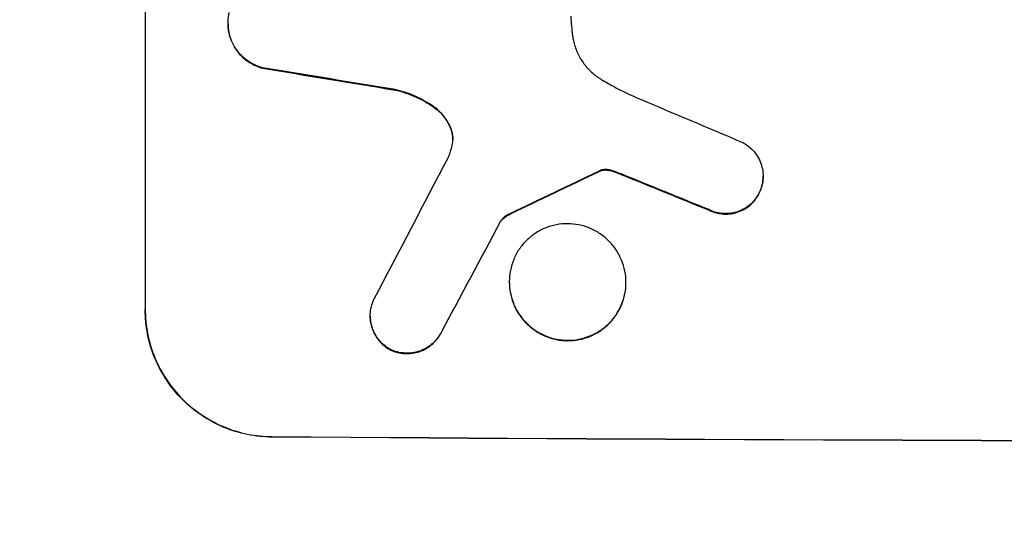
# Model space of a CAD drawing. Units: millimetres. Extents: x -2880 to 2880, y -3320 to 3342.
# Drawn here: x -832 to -715, y 1639 to 1700 of the extents above; entities that cross this region are included whole.
import ezdxf

# ---------------------------------------------------------------- set-up
doc = ezdxf.new("R2010")
doc.units = ezdxf.units.MM
doc.header["$LTSCALE"] = 20
doc.linetypes.add('HIDDEN', pattern=[9.525, 6.35, -3.175])
for name, color, linetype in [('2d', 230, 'Continuous'), ('AS-Free_Space', 31, 'HIDDEN'), ('AS-Free_Space_Hatch', 31, 'Continuous')]:
    doc.layers.add(name, color=color, linetype=linetype)

msp = doc.modelspace()

# ---------------------------------------------------------------- hatches: boundary and pattern name
at = {"layer": 'AS-Free_Space_Hatch'}
h = msp.add_hatch(dxfattribs=at)
h.set_pattern_fill('ANSI31', color=256, scale=100, angle=180, style=0)
edge = h.paths.add_edge_path()
edge.add_arc((-650.95, -8.26), 1003.75, 190.18734, 269.91145)
edge.add_arc((-654.05, -8.26), 1003.75, 270.08855, 349.81266)
edge.add_line((333.87, -185.78), (653.73, 1628.25))
edge.add_arc((-441.28, 1773.09), 1104.55, 352.4655, 461.02433)
edge.add_arc((-863.72, 1773.09), 1104.55, 78.97567, 187.5345)
edge.add_line((-1958.73, 1628.25), (-1638.87, -185.78))

# ---------------------------------------------------------------- linework, layer by layer
at = {"layer": '2d'}
for p, q in [((-817.16, 1740.82), (-817.16, 1665.93)), ((-807.35, 1699.74), (-807.35, 1699.8)), ((-803.26, 1694.49), (-803.26, 1694.54)), ((-787.56, 1691.9), (-787.56, 1691.95)), ((-782.91, 1689.82), (-782.91, 1689.88)), ((-780.92, 1687.19), (-780.92, 1687.24)), ((-763.39, 1682.24), (-763.39, 1682.3)), ((-763.16, 1682.35), (-763.16, 1682.4)), ((-762.42, 1682.41), (-762.42, 1682.46)), ((-761.66, 1682.23), (-761.66, 1682.28)), ((-760.71, 1681.86), (-760.71, 1681.92)), ((-743.96, 1681.63), (-743.96, 1681.69)), ((-744.45, 1679.61), (-744.45, 1679.66)), ((-750.37, 1677.67), (-750.37, 1677.72)), ((-775.05, 1676.31), (-775.05, 1676.36)), ((-773.98, 1677.18), (-773.98, 1677.23)), ((-774.03, 1669.14), (-774.03, 1669.19)), ((-760.21, 1669.06), (-760.21, 1669.12)), ((-817.16, 1665.87), (-817.16, 1665.93)), ((-790.5, 1665.09), (-790.5, 1665.15)), ((-782.15, 1663.05), (-782.15, 1663.11)), ((-788.06, 1661.08), (-788.06, 1661.14)), ((-802.16, 1650.83), (-802.16, 1650.78))]:
    msp.add_line(p, q, dxfattribs=at)
at = {"layer": '2d', "extrusion": (0, 0, -1)}
for centre, major_axis, ratio, start_param, end_param in [((-652.5, 1727.61), (-1097.96, 174.13), 0.051055, 4.827614, 4.842031), ((-652.5, 1793.14), (-1097.77, -532.5), 0.042385, 4.834112, 4.843813), ((-652.5, 1695.73), (-1097.82, 441.07), 0.045077, 4.783531, 4.792993), ((-652.5, 1963.13), (-1097.74, -2058.44), 0.011594, 4.845973, 4.852477), ((-652.5, 1707.82), (-1100, 0), 0.052336, 4.575914, 4.848864)]:
    msp.add_ellipse(centre, major_axis=major_axis, ratio=ratio, start_param=start_param, end_param=end_param, dxfattribs=at)
at = {"layer": '2d'}
for centre, major_axis, ratio, start_param, end_param in [((-652.5, 1727.61), (-1098.96, 174.29), 0.051055, 1.44128, 1.455684), ((-652.5, 1703.74), (-1097.81, 459.48), 0.04455, 1.492641, 1.503831), ((-652.5, 1987.47), (-1097.75, -2102.91), 0.011213, 1.423734, 1.431815), ((-652.5, 1793.14), (-1098.77, -532.99), 0.042385, 1.439474, 1.449165), ((-652.5, 1695.73), (-1098.82, 441.47), 0.045077, 1.490283, 1.499736), ((-652.5, 1963.13), (-1098.74, -2060.31), 0.011594, 1.430816, 1.437315), ((-652.5, 1707.82), (1099, 0), 0.052336, 4.575789, 4.848989)]:
    msp.add_ellipse(centre, major_axis=major_axis, ratio=ratio, start_param=start_param, end_param=end_param, dxfattribs=at)
for points, knots in [([(-803.26, 1694.54), (-803.52, 1694.6), (-803.77, 1694.69), (-804.34, 1694.93), (-804.66, 1695.11), (-805.25, 1695.51), (-805.53, 1695.73), (-806, 1696.21), (-806.23, 1696.49), (-806.63, 1697.08), (-806.8, 1697.4), (-807.07, 1698.06), (-807.18, 1698.41), (-807.31, 1699.11), (-807.35, 1699.46), (-807.35, 1700.14), (-807.31, 1700.49), (-807.23, 1700.91), (-807.21, 1700.99), (-807.2, 1701.06)], [9.465229, 9.465229, 9.465229, 9.465229, 10.219432, 10.219432, 11.243862, 11.243862, 12.268291, 12.268291, 13.287105, 13.287105, 14.305919, 14.305919, 15.324733, 15.324733, 16.343547, 16.343547, 17.35977, 17.35977, 17.583641, 17.583641, 17.583641, 17.583641]), ([(-807.35, 1699.74), (-807.35, 1699.41), (-807.31, 1699.06), (-807.18, 1698.36), (-807.07, 1698.01), (-806.8, 1697.35), (-806.63, 1697.03), (-806.23, 1696.44), (-806.01, 1696.17), (-805.53, 1695.69), (-805.26, 1695.46), (-804.67, 1695.06), (-804.35, 1694.88), (-803.77, 1694.64), (-803.52, 1694.55), (-803.26, 1694.49)], [16.343406, 16.343406, 16.343406, 16.343406, 17.359629, 17.359629, 18.375853, 18.375853, 19.392077, 19.392077, 20.4083, 20.4083, 21.4353, 21.4353, 22.462301, 22.462301, 23.221494, 23.221494, 23.221494, 23.221494]), ([(-766.75, 1700.65), (-766.73, 1700.25), (-766.7, 1699.85), (-766.63, 1699.06), (-766.58, 1698.68), (-766.53, 1698.3)], [86.458175, 86.458175, 86.458175, 86.458175, 87.649926, 87.649926, 88.762888, 88.762888, 88.762888, 88.762888]), ([(-766.53, 1698.3), (-766.51, 1698.16), (-766.49, 1698.03), (-766.37, 1697.44), (-766.24, 1696.98), (-765.87, 1696.11), (-765.65, 1695.69), (-765.13, 1694.91), (-764.83, 1694.56), (-764.2, 1693.92), (-763.85, 1693.63), (-763.36, 1693.29), (-763.26, 1693.23), (-763.15, 1693.16)], [22.403188, 22.403188, 22.403188, 22.403188, 22.791062, 22.791062, 24.128418, 24.128418, 25.465774, 25.465774, 26.80313, 26.80313, 28.147853, 28.147853, 28.497923, 28.497923, 28.497923, 28.497923]), ([(-763.15, 1693.16), (-762.67, 1692.88), (-762.19, 1692.6), (-760.7, 1691.79), (-759.67, 1691.3), (-758.62, 1690.85)], [140.151651, 140.151651, 140.151651, 140.151651, 141.733596, 141.733596, 144.964198, 144.964198, 144.964198, 144.964198]), ([(-782.91, 1689.88), (-782.99, 1689.93), (-783.06, 1689.98), (-783.84, 1690.51), (-784.59, 1690.92), (-786.09, 1691.55), (-786.82, 1691.78), (-787.56, 1691.95)], [11.780497, 11.780497, 11.780497, 11.780497, 12.04571, 12.04571, 14.470791, 14.470791, 16.647521, 16.647521, 16.647521, 16.647521]), ([(-787.56, 1691.9), (-787.36, 1691.85), (-787.16, 1691.8), (-786.19, 1691.53), (-785.43, 1691.25), (-784.07, 1690.58), (-783.47, 1690.22), (-782.91, 1689.82)], [20.04085, 20.04085, 20.04085, 20.04085, 20.634888, 20.634888, 22.93288, 22.93288, 24.89749, 24.89749, 24.89749, 24.89749]), ([(-780.92, 1687.24), (-780.95, 1687.33), (-780.99, 1687.42), (-781.16, 1687.84), (-781.33, 1688.16), (-781.73, 1688.76), (-781.96, 1689.03), (-782.41, 1689.49), (-782.65, 1689.69), (-782.91, 1689.88)], [1.786811, 1.786811, 1.786811, 1.786811, 2.053494, 2.053494, 3.080241, 3.080241, 4.106987, 4.106987, 5.019799, 5.019799, 5.019799, 5.019799]), ([(-782.91, 1689.82), (-782.65, 1689.64), (-782.41, 1689.43), (-781.95, 1688.97), (-781.73, 1688.7), (-781.33, 1688.1), (-781.16, 1687.78), (-780.98, 1687.36), (-780.95, 1687.28), (-780.92, 1687.19)], [27.910968, 27.910968, 27.910968, 27.910968, 28.831171, 28.831171, 29.855995, 29.855995, 30.880818, 30.880818, 31.14386, 31.14386, 31.14386, 31.14386]), ([(-780.8, 1685.3), (-780.8, 1685.33), (-780.79, 1685.36), (-780.74, 1685.62), (-780.72, 1685.85), (-780.72, 1686.07), (-780.72, 1686.29), (-780.74, 1686.51), (-780.82, 1686.91), (-780.86, 1687.08), (-780.92, 1687.24)], [-0.752218, -0.752218, -0.752218, -0.752218, -0.6616, -0.6616, 0, 0, 0, 0.660376, 0.660376, 1.151235, 1.151235, 1.151235, 1.151235]), ([(-780.92, 1687.19), (-780.86, 1687.02), (-780.82, 1686.86), (-780.74, 1686.47), (-780.72, 1686.25), (-780.72, 1686.04)], [-1.151234, -1.151234, -1.151234, -1.151234, -0.660377, -0.660377, -0.026349, -0.026349, -0.026349, -0.026349]), ([(-746.38, 1685.69), (-746.24, 1685.61), (-746.09, 1685.52), (-745.71, 1685.26), (-745.48, 1685.07), (-745.08, 1684.67), (-744.9, 1684.45), (-744.56, 1683.95), (-744.42, 1683.69), (-744.19, 1683.13), (-744.1, 1682.84), (-743.99, 1682.26), (-743.96, 1681.97), (-743.96, 1681.69), (-743.96, 1681.4), (-743.99, 1681.11), (-744.1, 1680.53), (-744.19, 1680.24), (-744.35, 1679.86), (-744.39, 1679.76), (-744.45, 1679.66)], [-4.722654, -4.722654, -4.722654, -4.722654, -4.247569, -4.247569, -3.39656, -3.39656, -2.54742, -2.54742, -1.69828, -1.69828, -0.84914, -0.84914, 0, 0, 0, 0.848327, 0.848327, 1.696655, 1.696655, 2.012349, 2.012349, 2.012349, 2.012349]), ([(-763.16, 1682.4), (-763.19, 1682.39), (-763.22, 1682.38), (-763.3, 1682.34), (-763.35, 1682.32), (-763.39, 1682.3)], [2.0926821, 2.0926821, 2.0926821, 2.0926821, 2.1917116, 2.1917116, 2.3376252, 2.3376252, 2.3376252, 2.3376252]), ([(-763.39, 1682.24), (-763.35, 1682.27), (-763.3, 1682.29), (-763.22, 1682.32), (-763.19, 1682.34), (-763.16, 1682.35)], [4.6719747, 4.6719747, 4.6719747, 4.6719747, 4.8178878, 4.8178878, 4.916916, 4.916916, 4.916916, 4.916916]), ([(-762.42, 1682.46), (-762.49, 1682.47), (-762.56, 1682.48), (-762.74, 1682.48), (-762.85, 1682.47), (-763.03, 1682.43), (-763.09, 1682.42), (-763.16, 1682.4)], [2.4950685, 2.4950685, 2.4950685, 2.4950685, 2.6944548, 2.6944548, 3.0322357, 3.0322357, 3.2177581, 3.2177581, 3.2177581, 3.2177581]), ([(-763.16, 1682.35), (-763.09, 1682.36), (-763.03, 1682.38), (-762.85, 1682.41), (-762.74, 1682.42), (-762.56, 1682.42), (-762.49, 1682.42), (-762.42, 1682.41)], [7.560409, 7.560409, 7.560409, 7.560409, 7.7459301, 7.7459301, 8.0837077, 8.0837077, 8.2830923, 8.2830923, 8.2830923, 8.2830923]), ([(-761.66, 1682.28), (-761.82, 1682.34), (-761.99, 1682.39), (-762.25, 1682.44), (-762.34, 1682.45), (-762.42, 1682.46)], [3.8024315, 3.8024315, 3.8024315, 3.8024315, 4.300607, 4.300607, 4.5530548, 4.5530548, 4.5530548, 4.5530548]), ([(-762.42, 1682.41), (-762.34, 1682.4), (-762.25, 1682.39), (-761.99, 1682.34), (-761.82, 1682.29), (-761.66, 1682.23)], [15.1157822, 15.1157822, 15.1157822, 15.1157822, 15.3682275, 15.3682275, 15.8663992, 15.8663992, 15.8663992, 15.8663992]), ([(-761.66, 1682.23), (-761.52, 1682.17), (-761.37, 1682.12), (-761.06, 1682), (-760.88, 1681.93), (-760.71, 1681.86)], [18.3714726, 18.3714726, 18.3714726, 18.3714726, 18.8001206, 18.8001206, 19.3312164, 19.3312164, 19.3312164, 19.3312164]), ([(-744.45, 1679.61), (-744.4, 1679.71), (-744.35, 1679.81), (-744.19, 1680.19), (-744.1, 1680.48), (-743.99, 1681.06), (-743.96, 1681.35), (-743.96, 1681.63)], [-2.012466, -2.012466, -2.012466, -2.012466, -1.698278, -1.698278, -0.849139, -0.849139, 0, 0, 0, 0]), ([(-744.45, 1679.66), (-744.53, 1679.5), (-744.62, 1679.34), (-744.89, 1678.95), (-745.07, 1678.73), (-745.46, 1678.34), (-745.69, 1678.15), (-746.17, 1677.83), (-746.43, 1677.69), (-746.98, 1677.47), (-747.26, 1677.38), (-747.83, 1677.27), (-748.12, 1677.25), (-748.68, 1677.25), (-748.96, 1677.28), (-749.54, 1677.39), (-749.82, 1677.48), (-750.19, 1677.63), (-750.28, 1677.67), (-750.37, 1677.72)], [1.977804, 1.977804, 1.977804, 1.977804, 2.501294, 2.501294, 3.335059, 3.335059, 4.172254, 4.172254, 5.00945, 5.00945, 5.846645, 5.846645, 6.683841, 6.683841, 7.521267, 7.521267, 8.358694, 8.358694, 8.641542, 8.641542, 8.641542, 8.641542]), ([(-750.37, 1677.67), (-750.28, 1677.62), (-750.19, 1677.58), (-749.82, 1677.43), (-749.54, 1677.34), (-748.96, 1677.23), (-748.68, 1677.2), (-748.12, 1677.2), (-747.83, 1677.22), (-747.26, 1677.33), (-746.98, 1677.41), (-746.43, 1677.64), (-746.17, 1677.78), (-745.69, 1678.1), (-745.46, 1678.28), (-745.07, 1678.67), (-744.89, 1678.89), (-744.62, 1679.29), (-744.53, 1679.45), (-744.45, 1679.61)], [18.095922, 18.095922, 18.095922, 18.095922, 18.380393, 18.380393, 19.216938, 19.216938, 20.053484, 20.053484, 20.889877, 20.889877, 21.72627, 21.72627, 22.562662, 22.562662, 23.399055, 23.399055, 24.233617, 24.233617, 24.759384, 24.759384, 24.759384, 24.759384]), ([(-773.98, 1677.23), (-774.11, 1677.17), (-774.24, 1677.1), (-774.51, 1676.91), (-774.65, 1676.8), (-774.88, 1676.58), (-774.97, 1676.47), (-775.05, 1676.36)], [5.402185, 5.402185, 5.402185, 5.402185, 5.816716, 5.816716, 6.346855, 6.346855, 6.757623, 6.757623, 6.757623, 6.757623]), ([(-775.05, 1676.31), (-774.97, 1676.42), (-774.88, 1676.53), (-774.65, 1676.75), (-774.51, 1676.86), (-774.24, 1677.04), (-774.11, 1677.11), (-773.98, 1677.18)], [10.148539, 10.148539, 10.148539, 10.148539, 10.559312, 10.559312, 11.089445, 11.089445, 11.503969, 11.503969, 11.503969, 11.503969]), ([(-760.21, 1669.12), (-760.21, 1668.68), (-760.25, 1668.23), (-760.42, 1667.34), (-760.56, 1666.9), (-760.91, 1666.05), (-761.13, 1665.65), (-761.64, 1664.9), (-761.92, 1664.55), (-762.54, 1663.94), (-762.88, 1663.66), (-763.64, 1663.15), (-764.05, 1662.94), (-764.9, 1662.59), (-765.34, 1662.46), (-766.23, 1662.29), (-766.68, 1662.25), (-767.55, 1662.25), (-768, 1662.3), (-768.89, 1662.48), (-769.33, 1662.61), (-770.18, 1662.97), (-770.59, 1663.19), (-771.35, 1663.7), (-771.69, 1663.99), (-772.31, 1664.61), (-772.6, 1664.96), (-773.1, 1665.71), (-773.32, 1666.12), (-773.68, 1666.97), (-773.81, 1667.42), (-773.98, 1668.31), (-774.03, 1668.76), (-774.03, 1669.63), (-773.98, 1670.07), (-773.81, 1670.96), (-773.68, 1671.4), (-773.32, 1672.25), (-773.11, 1672.66), (-772.6, 1673.41), (-772.31, 1673.75), (-771.7, 1674.36), (-771.35, 1674.65), (-770.6, 1675.15), (-770.19, 1675.37), (-769.34, 1675.72), (-768.89, 1675.85), (-768, 1676.02), (-767.55, 1676.06), (-766.68, 1676.05), (-766.23, 1676.01), (-765.34, 1675.83), (-764.9, 1675.69), (-764.04, 1675.33), (-763.64, 1675.11), (-762.88, 1674.6), (-762.53, 1674.31), (-761.92, 1673.69), (-761.63, 1673.35), (-761.13, 1672.59), (-760.91, 1672.18), (-760.56, 1671.33), (-760.42, 1670.89), (-760.25, 1670), (-760.21, 1669.55), (-760.21, 1669.12)], [0, 0, 0, 0, 1.302767, 1.302767, 2.605533, 2.605533, 3.9083, 3.9083, 5.211067, 5.211067, 6.517915, 6.517915, 7.824763, 7.824763, 9.131611, 9.131611, 10.438459, 10.438459, 11.745754, 11.745754, 13.05305, 13.05305, 14.360346, 14.360346, 15.667642, 15.667642, 16.970704, 16.970704, 18.273767, 18.273767, 19.576829, 19.576829, 20.879892, 20.879892, 22.180969, 22.180969, 23.482047, 23.482047, 24.783125, 24.783125, 26.084202, 26.084202, 27.393482, 27.393482, 28.702762, 28.702762, 30.012043, 30.012043, 31.321323, 31.321323, 32.629927, 32.629927, 33.938532, 33.938532, 35.247137, 35.247137, 36.555741, 36.555741, 37.856751, 37.856751, 39.157761, 39.157761, 40.45877, 40.45877, 41.75978, 41.75978, 41.75978, 41.75978]), ([(-774.03, 1669.14), (-774.03, 1668.71), (-773.98, 1668.26), (-773.81, 1667.37), (-773.68, 1666.92), (-773.32, 1666.07), (-773.11, 1665.66), (-772.6, 1664.91), (-772.31, 1664.56), (-771.7, 1663.94), (-771.35, 1663.65), (-770.6, 1663.14), (-770.19, 1662.92), (-769.34, 1662.56), (-768.89, 1662.43), (-768, 1662.25), (-767.55, 1662.2), (-766.68, 1662.2), (-766.23, 1662.24), (-765.34, 1662.41), (-764.9, 1662.54), (-764.04, 1662.89), (-763.64, 1663.1), (-762.88, 1663.61), (-762.53, 1663.89), (-761.92, 1664.5), (-761.63, 1664.85), (-761.13, 1665.6), (-760.91, 1666), (-760.56, 1666.85), (-760.42, 1667.29), (-760.25, 1668.18), (-760.21, 1668.63), (-760.21, 1669.06)], [20.879786, 20.879786, 20.879786, 20.879786, 22.180865, 22.180865, 23.481943, 23.481943, 24.783021, 24.783021, 26.084099, 26.084099, 27.393365, 27.393365, 28.702631, 28.702631, 30.011897, 30.011897, 31.321162, 31.321162, 32.629754, 32.629754, 33.938345, 33.938345, 35.246937, 35.246937, 36.555528, 36.555528, 37.856538, 37.856538, 39.157549, 39.157549, 40.458559, 40.458559, 41.75957, 41.75957, 41.75957, 41.75957]), ([(-788.06, 1661.14), (-788.22, 1661.22), (-788.37, 1661.31), (-788.76, 1661.58), (-788.99, 1661.77), (-789.39, 1662.17), (-789.58, 1662.39), (-789.9, 1662.89), (-790.05, 1663.15), (-790.28, 1663.71), (-790.36, 1663.99), (-790.48, 1664.57), (-790.5, 1664.87), (-790.5, 1665.43), (-790.48, 1665.72), (-790.36, 1666.3), (-790.27, 1666.59), (-790.12, 1666.96), (-790.08, 1667.05), (-790.03, 1667.15)], [8.850734, 8.850734, 8.850734, 8.850734, 9.360564, 9.360564, 10.214257, 10.214257, 11.060805, 11.060805, 11.907353, 11.907353, 12.753901, 12.753901, 13.600448, 13.600448, 14.44871, 14.44871, 15.296971, 15.296971, 15.589388, 15.589388, 15.589388, 15.589388]), ([(-817.16, 1665.93), (-817.16, 1664.99), (-817.07, 1664.01), (-816.69, 1662.07), (-816.4, 1661.1), (-815.63, 1659.25), (-815.15, 1658.37), (-814.05, 1656.72), (-813.43, 1655.97), (-812.1, 1654.63), (-811.34, 1654), (-809.7, 1652.89), (-808.82, 1652.4), (-806.97, 1651.63), (-806.01, 1651.33), (-804.07, 1650.94), (-803.1, 1650.84), (-802.16, 1650.83)], [0, 0, 0, 0, 2.831689, 2.831689, 5.663379, 5.663379, 8.495068, 8.495068, 11.326758, 11.326758, 14.174365, 14.174365, 17.021973, 17.021973, 19.869581, 19.869581, 22.717189, 22.717189, 22.717189, 22.717189]), ([(-802.16, 1650.78), (-803.1, 1650.79), (-804.07, 1650.89), (-806.01, 1651.28), (-806.98, 1651.58), (-808.83, 1652.36), (-809.72, 1652.84), (-811.36, 1653.96), (-812.12, 1654.59), (-813.45, 1655.94), (-814.07, 1656.69), (-815.16, 1658.33), (-815.64, 1659.22), (-816.4, 1661.06), (-816.69, 1662.03), (-817.07, 1663.96), (-817.16, 1664.93), (-817.16, 1665.87)], [-22.716961, -22.716961, -22.716961, -22.716961, -19.86175, -19.86175, -17.006539, -17.006539, -14.151328, -14.151328, -11.296117, -11.296117, -8.472088, -8.472088, -5.648058, -5.648058, -2.824029, -2.824029, 0, 0, 0, 0]), ([(-790.5, 1665.09), (-790.5, 1664.81), (-790.48, 1664.52), (-790.36, 1663.94), (-790.28, 1663.65), (-790.05, 1663.1), (-789.9, 1662.83), (-789.58, 1662.34), (-789.39, 1662.12), (-788.99, 1661.71), (-788.76, 1661.52), (-788.37, 1661.26), (-788.22, 1661.17), (-788.06, 1661.08)], [13.600359, 13.600359, 13.600359, 13.600359, 14.446907, 14.446907, 15.293456, 15.293456, 16.140004, 16.140004, 16.986552, 16.986552, 17.840233, 17.840233, 18.350051, 18.350051, 18.350051, 18.350051]), ([(-782.15, 1663.11), (-782.22, 1662.97), (-782.3, 1662.84), (-782.55, 1662.46), (-782.74, 1662.24), (-783.15, 1661.83), (-783.38, 1661.64), (-783.87, 1661.31), (-784.14, 1661.17), (-784.71, 1660.94), (-785, 1660.85), (-785.59, 1660.74), (-785.89, 1660.72), (-786.46, 1660.72), (-786.76, 1660.75), (-787.35, 1660.87), (-787.64, 1660.96), (-787.97, 1661.1), (-788.01, 1661.12), (-788.06, 1661.14)], [2.13734, 2.13734, 2.13734, 2.13734, 2.577555, 2.577555, 3.43674, 3.43674, 4.302886, 4.302886, 5.169033, 5.169033, 6.035179, 6.035179, 6.901326, 6.901326, 7.767818, 7.767818, 8.634311, 8.634311, 8.774326, 8.774326, 8.774326, 8.774326]), ([(-788.06, 1661.08), (-788.01, 1661.06), (-787.97, 1661.04), (-787.64, 1660.9), (-787.35, 1660.81), (-786.76, 1660.7), (-786.46, 1660.67), (-785.89, 1660.66), (-785.59, 1660.69), (-785, 1660.8), (-784.71, 1660.89), (-784.15, 1661.11), (-783.88, 1661.26), (-783.38, 1661.59), (-783.15, 1661.78), (-782.75, 1662.18), (-782.56, 1662.41), (-782.3, 1662.78), (-782.22, 1662.92), (-782.15, 1663.05)], [18.83414, 18.83414, 18.83414, 18.83414, 18.977404, 18.977404, 19.842143, 19.842143, 20.706883, 20.706883, 21.571393, 21.571393, 22.435903, 22.435903, 23.300414, 23.300414, 24.164924, 24.164924, 25.025734, 25.025734, 25.470581, 25.470581, 25.470581, 25.470581])]:
    msp.add_open_spline(points, degree=3, knots=knots, dxfattribs=at)
for points in [[(-781.22, 1683.95), (-781.05, 1684.39), (-780.91, 1684.84), (-780.8, 1685.3)], [(-760.71, 1681.92), (-761.02, 1682.04), (-761.34, 1682.17), (-761.66, 1682.28)]]:
    msp.add_open_spline(points, degree=3, dxfattribs=at)
at = {"layer": 'AS-Free_Space', "flags": 128}
msp.add_lwpolyline([(-1638.87, -185.78, 0.362608), (-652.5, -1012, 0.362608), (333.87, -185.78), (653.73, 1628.25, 0.512601), (-652.5, 2857.26, 0.512601), (-1958.73, 1628.25), (-1638.87, -185.78)], format="xyb", close=True, dxfattribs=at)

doc.saveas('drawing.dxf')
